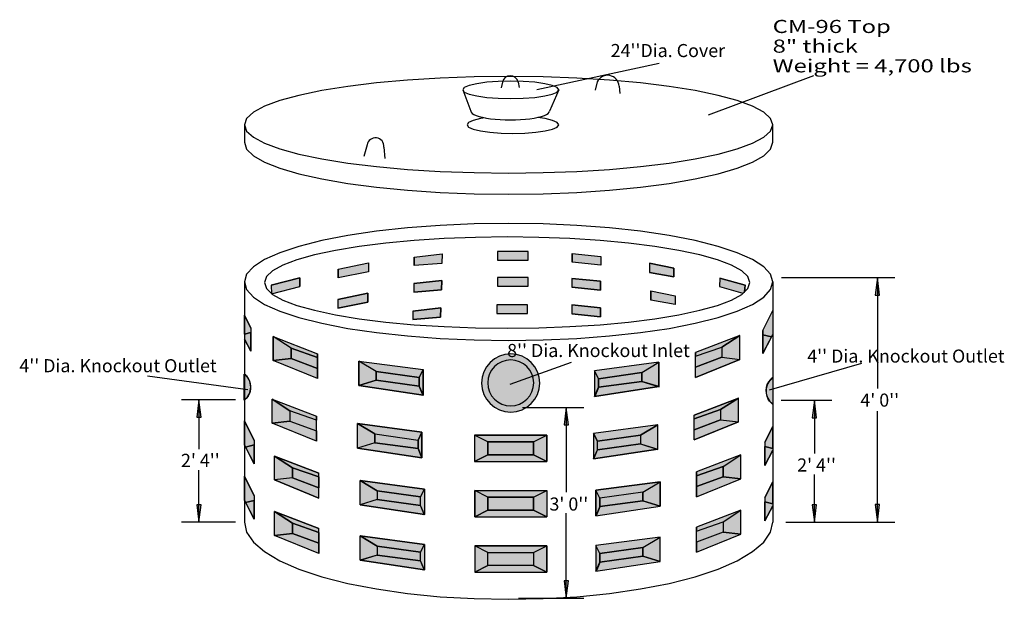
# Model space of a CAD drawing. Extents: x 16 to 252, y 17 to 324.
# Drawn here: x 23 to 248, y 192 to 324 of the extents above; entities that cross this region are included whole.
import ezdxf
from ezdxf.enums import TextEntityAlignment as Align

# ---------------------------------------------------------------- set-up
doc = ezdxf.new("R2010")
doc.units = 0
doc.header["$MEASUREMENT"] = 0
doc.layers.add('BORDER', color=7, linetype='Continuous')
doc.layers.add('DWELL4X8', color=7, linetype='Continuous')
doc.styles.add('ARIAL', font='ARIAL.TTF')

# ---------------------------------------------------------------- blocks, each defined once
blk = doc.blocks.new('LONGARROW')
at = {"layer": 'BORDER', "linetype": 'Continuous'}
blk.add_hatch(color=0, dxfattribs=at).paths.add_polyline_path([(0, 0), (2, -0.25), (2, 0.25)])
at = {"layer": 'BORDER', "color": 0, "linetype": 'Continuous'}
blk.add_lwpolyline([(0, 0), (2, -0.25), (2, 0.25)], close=True, dxfattribs=at)

msp = doc.modelspace()

# ---------------------------------------------------------------- hatches: boundary and pattern name
at = {"layer": 'DWELL4X8', "linetype": 'Continuous'}
for color, points in [(7, [(113.11, 268.19), (113.11, 270.13), (119.54, 270.85), (119.44, 268.7)]), (7, [(132.19, 271.45), (132.19, 269.45), (139.18, 269.45), (139.18, 271.45)]), (7, [(149.26, 268.95), (149.26, 270.97), (155.78, 270.3), (155.78, 268.28)]), (7, [(95.75, 265.4), (95.75, 267.37), (102.64, 268.85), (102.64, 266.77)]), (7, [(166.97, 268.76), (166.97, 266.65), (172.53, 265.61), (172.53, 267.61)]), (7, [(86.97, 265.4), (80.37, 263.73), (80.47, 261.76), (86.97, 263.43)]), (7, [(119.32, 262.66), (119.42, 264.81), (112.99, 264.09), (112.99, 262.15)]), (7, [(139.18, 265.46), (132.19, 265.46), (132.19, 263.46), (139.18, 263.46)]), (7, [(155.73, 262.58), (155.73, 264.6), (149.21, 265.27), (149.21, 263.25)]), (7, [(183.07, 265.32), (182.97, 263.4), (188.3, 261.89), (188.69, 262.23), (188.81, 263.69)]), (7, [(102.52, 261.91), (95.63, 260.43), (95.63, 258.46), (102.52, 259.84)]), (7, [(172.82, 261.28), (172.82, 259.26), (167.26, 260.32), (167.26, 262.43)]), (7, [(139.04, 259.2), (132.05, 259.2), (132.05, 257.2), (139.04, 257.2)]), (7, [(149.21, 259.19), (149.21, 257.17), (155.73, 256.5), (155.73, 258.52)]), (8, [(74.25, 256.83), (75.7, 253.91), (75.7, 252.91), (74.25, 252.54)]), (7, [(119.2, 258.51), (112.77, 257.79), (112.77, 255.85), (119.1, 256.36)]), (8, [(192.88, 253.38), (195.13, 257.9), (195.13, 252.42), (194.85, 251.88), (192.88, 252.38)]), (9, [(75.7, 252.91), (74.25, 252.54), (74.25, 251.39), (75.7, 248.58)]), (9, [(192.88, 252.38), (194.85, 251.88), (192.88, 248.05)]), (8, [(80.86, 251.94), (80.86, 246.46), (84.96, 246.93), (84.96, 249.28)]), (8, [(84.96, 249.28), (80.86, 251.94), (90.99, 248.04), (90.99, 247.17)]), (8, [(177.45, 247.44), (183.48, 249.55), (187.58, 252.21), (177.45, 248.32)]), (8, [(183.48, 249.55), (183.48, 247.21), (187.58, 246.74), (187.58, 252.21)]), (7, [(84.96, 246.93), (84.96, 249.28), (90.99, 247.17), (90.99, 244.68)]), (7, [(177.45, 247.44), (183.48, 249.55), (183.48, 247.21), (177.45, 244.96)]), (9, [(80.86, 246.46), (84.96, 246.93), (90.99, 244.68), (90.99, 242.34)]), (8, [(100.44, 240.78), (104.39, 241.98), (104.39, 243.99), (100.44, 246.34)]), (8, [(100.44, 246.34), (115.15, 244.4), (114.26, 242.59), (104.39, 243.99)]), (8, [(154.4, 244.13), (155.29, 242.31), (165.16, 243.72), (169.11, 246.07)]), (8, [(169.11, 246.07), (169.11, 240.5), (165.16, 241.7), (165.16, 243.72)]), (9, [(177.45, 242.62), (177.45, 244.96), (183.48, 247.21), (187.58, 246.74)]), (8, [(74.24, 237.44), (74.24, 243.38), (74.74, 242.95), (75.15, 242.37), (75.52, 241.61), (75.69, 240.71), (75.63, 239.89), (75.47, 239.09), (75.11, 238.35), (74.65, 237.78)]), (7, [(104.39, 243.99), (104.39, 241.98), (114.26, 240.64), (114.26, 242.59)]), (8, [(114.26, 242.59), (114.26, 240.64), (115.15, 238.55), (115.15, 244.4)]), (8, [(154.4, 238.27), (155.29, 240.36), (155.29, 242.31), (154.4, 244.13)]), (7, [(165.16, 241.7), (165.16, 243.72), (155.29, 242.31), (155.29, 240.36)]), (9, [(104.39, 241.98), (100.44, 240.78), (115.15, 238.55), (114.26, 240.64)]), (9, [(154.4, 238.27), (155.29, 240.36), (165.16, 241.7), (169.11, 240.5)]), (8, [(195.13, 242.55), (195.13, 236.49), (194.78, 236.77), (194.44, 237.17), (194.12, 237.67), (193.84, 238.23), (193.68, 238.99), (193.62, 239.65), (193.74, 240.29), (193.9, 240.99), (194.24, 241.57), (194.64, 242.07)]), (8, [(90.72, 233.73), (90.72, 232.85), (84.69, 234.96), (80.59, 237.61)]), (8, [(80.59, 237.61), (84.69, 234.96), (84.69, 232.62), (80.59, 232.15)]), (8, [(187.31, 237.89), (183.21, 235.24), (177.18, 233.13), (177.18, 234)]), (8, [(183.21, 235.24), (183.21, 232.9), (187.31, 232.43), (187.31, 237.89)]), (7, [(90.72, 230.36), (90.72, 232.85), (84.69, 234.96), (84.69, 232.62)]), (7, [(177.18, 233.13), (183.21, 235.24), (183.21, 232.9), (177.18, 230.63)]), (8, [(76.49, 227.15), (74.52, 226.65), (74.25, 227.18), (74.25, 232.68), (76.49, 228.15)]), (9, [(90.72, 230.36), (90.72, 228.02), (80.59, 232.15), (84.69, 232.62)]), (9, [(183.21, 232.9), (187.31, 232.43), (177.18, 228.3), (177.18, 230.63)]), (8, [(113.99, 228.27), (114.88, 230.08), (100.17, 232.03), (104.12, 229.67)]), (8, [(104.12, 229.67), (104.12, 227.65), (100.17, 226.46), (100.17, 232.03)]), (8, [(113.99, 228.27), (113.99, 226.32), (114.88, 224.23), (114.88, 230.08)]), (8, [(164.89, 229.39), (168.84, 231.76), (154.13, 229.8), (155.02, 227.99)]), (8, [(154.13, 223.96), (155.02, 226.04), (155.02, 227.99), (154.13, 229.8)]), (8, [(168.84, 231.76), (164.89, 229.39), (164.89, 227.38), (168.84, 226.18)]), (8, [(195.13, 231.39), (193.34, 227.77), (193.34, 226.78), (195.13, 226.32)]), (9, [(104.12, 227.65), (100.17, 226.46), (114.88, 224.23), (113.99, 226.32)]), (7, [(113.99, 228.27), (113.99, 226.32), (104.12, 227.65), (104.12, 229.67)]), (8, [(140.43, 224.89), (143.43, 223.39), (143.43, 229.38), (126.94, 229.38), (126.94, 223.39), (129.94, 224.89), (129.94, 227.88), (140.43, 227.88)]), (7, [(129.94, 227.88), (129.94, 224.89), (140.43, 224.89), (140.43, 227.88)]), (7, [(164.89, 229.39), (164.89, 227.38), (155.02, 226.04), (155.02, 227.99)]), (9, [(76.49, 222.83), (76.49, 227.15), (74.52, 226.65)]), (9, [(164.89, 227.38), (168.84, 226.18), (154.13, 223.96), (155.02, 226.04)]), (9, [(193.34, 226.78), (195.13, 226.32), (195.13, 225.93), (193.34, 222.46)]), (8, [(91.27, 219.84), (91.27, 220.72), (81.14, 224.61), (85.25, 221.95)]), (8, [(85.25, 221.95), (85.25, 219.61), (81.14, 219.14), (81.14, 224.61)]), (9, [(129.94, 224.89), (126.94, 223.39), (143.43, 223.39), (140.43, 224.89)]), (8, [(177.73, 220.99), (177.73, 220.12), (183.77, 222.23), (183.77, 219.88), (187.86, 219.41), (187.86, 224.89)]), (7, [(85.25, 219.61), (85.25, 221.95), (91.27, 219.84), (91.27, 217.35)]), (7, [(177.73, 217.62), (183.77, 219.88), (183.77, 222.23), (177.73, 220.12)]), (8, [(74.52, 213.98), (74.25, 214.5), (74.25, 219.99), (76.49, 215.48), (76.49, 214.48)]), (9, [(91.27, 215.02), (91.27, 217.35), (85.25, 219.61), (81.14, 219.14)]), (8, [(114.54, 215.27), (115.44, 217.07), (100.72, 219.02), (104.67, 216.66)]), (8, [(104.67, 216.66), (104.67, 214.65), (100.72, 213.45), (100.72, 219.02)]), (8, [(155.57, 214.99), (155.57, 213.04), (154.68, 210.95), (154.68, 216.79), (169.39, 218.74), (169.39, 213.18), (165.45, 214.37), (165.45, 216.38)]), (9, [(183.77, 219.88), (177.73, 217.62), (177.73, 215.29), (187.86, 219.41)]), (8, [(195.13, 218.71), (193.34, 215.11), (193.34, 214.11), (195.13, 213.65)]), (7, [(104.67, 216.66), (104.67, 214.65), (114.54, 213.32), (114.54, 215.27)]), (8, [(115.44, 217.07), (115.44, 211.22), (114.54, 213.32), (114.54, 215.27)]), (8, [(129.95, 212.22), (126.95, 210.72), (126.95, 216.71), (143.44, 216.71), (143.44, 210.72), (140.44, 212.22), (140.44, 215.22), (129.95, 215.22)]), (7, [(165.45, 214.37), (165.45, 216.38), (155.57, 214.99), (155.57, 213.04)]), (9, [(76.49, 214.48), (74.52, 213.98), (76.49, 210.15)]), (9, [(104.67, 214.65), (100.72, 213.45), (115.44, 211.22), (114.54, 213.32)]), (7, [(140.44, 212.22), (140.44, 215.22), (129.95, 215.22), (129.95, 212.22)]), (9, [(165.45, 214.37), (155.57, 213.04), (154.68, 210.95), (169.39, 213.18)]), (9, [(193.34, 214.11), (195.13, 213.65), (195.13, 213.26), (193.34, 209.78)]), (8, [(91.27, 207.16), (91.27, 208.04), (81.14, 211.93), (85.25, 209.27)]), (8, [(85.25, 209.27), (85.25, 206.93), (81.14, 206.46), (81.14, 211.93)]), (9, [(129.95, 212.22), (126.95, 210.72), (143.44, 210.72), (140.44, 212.22)]), (8, [(177.73, 207.44), (183.77, 209.55), (183.77, 207.21), (187.86, 206.74), (187.86, 212.21), (177.73, 208.31)]), (7, [(177.73, 207.44), (183.77, 209.55), (183.77, 207.21), (177.73, 204.95)]), (7, [(91.27, 207.16), (91.27, 204.68), (85.25, 206.93), (85.25, 209.27)]), (9, [(81.14, 206.46), (85.25, 206.93), (91.27, 204.68), (91.27, 202.34)]), (8, [(114.54, 202.59), (115.44, 204.4), (100.72, 206.34), (104.67, 203.99)]), (8, [(104.67, 203.99), (104.67, 201.97), (100.72, 200.78), (100.72, 206.34)]), (8, [(154.68, 198.27), (155.57, 200.36), (155.57, 202.31), (165.45, 203.71), (165.45, 201.7), (169.39, 200.5), (169.39, 206.07), (154.68, 204.12)]), (9, [(177.73, 204.95), (177.73, 202.62), (187.86, 206.74), (183.77, 207.21)]), (7, [(104.67, 203.99), (104.67, 201.97), (114.54, 200.64), (114.54, 202.59)]), (8, [(114.54, 200.64), (114.54, 202.59), (115.44, 204.4), (115.44, 198.55)]), (8, [(126.95, 198.05), (129.95, 199.55), (129.95, 202.55), (140.44, 202.55), (140.44, 199.55), (143.44, 198.05), (143.44, 204.05), (126.95, 204.05)]), (7, [(165.45, 203.71), (155.57, 202.31), (155.57, 200.36), (165.45, 201.7)]), (9, [(104.67, 201.97), (100.72, 200.78), (115.44, 198.55), (114.54, 200.64)]), (7, [(140.44, 199.55), (129.95, 199.55), (129.95, 202.55), (140.44, 202.55)]), (9, [(155.57, 200.36), (154.68, 198.27), (169.39, 200.5), (165.45, 201.7)]), (9, [(140.44, 199.55), (129.95, 199.55), (126.95, 198.05), (143.44, 198.05)])]:
    msp.add_hatch(color=color, dxfattribs=at).paths.add_polyline_path(points)
h = msp.add_hatch(color=8, dxfattribs=at)
edge = h.paths.add_edge_path()
edge.add_arc((135.19, 241.33), 6.66, 0, 180)
edge.add_arc((135.19, 241.33), 6.66, 180, 360)
h = msp.add_hatch(color=9, dxfattribs=at)
edge = h.paths.add_edge_path()
edge.add_arc((135.19, 241.36), 5.26, 0, 180)
edge.add_arc((135.19, 241.36), 5.26, 180, 360)

# ---------------------------------------------------------------- linework, layer by layer
at = {"layer": 'DWELL4X8', "color": 7, "linetype": 'Continuous'}
for p, q in [((169.15, 314.41), (141.18, 308.41)), ((119.04, 311.09), (111.56, 310.63)), ((126.8, 311.37), (119.04, 311.09)), ((134.69, 311.47), (126.8, 311.37)), ((142.58, 311.37), (134.69, 311.47)), ((150.33, 311.09), (142.58, 311.37)), ((157.82, 310.63), (150.33, 311.09)), ((204.46, 311.58), (180.37, 302.62)), ((97.89, 309.19), (91.95, 308.23)), ((104.47, 309.99), (97.89, 309.19)), ((111.56, 310.63), (104.47, 309.99)), ((133.29, 310.16), (133, 308.87)), ((136.88, 310.16), (137.16, 308.94)), ((154.96, 310.23), (154.48, 308.31)), ((164.91, 309.99), (157.82, 310.63)), ((160.01, 309.27), (160.18, 307.56)), ((171.48, 309.19), (164.91, 309.99)), ((177.42, 308.23), (171.48, 309.19)), ((86.74, 307.15), (82.34, 305.94)), ((91.95, 308.23), (86.74, 307.15)), ((124.2, 308.41), (126.1, 303.53)), ((146.17, 308.41), (144.1, 303.53)), ((182.64, 307.15), (177.42, 308.23)), ((187.03, 305.94), (182.64, 307.15)), ((78.85, 304.65), (76.31, 303.28)), ((82.34, 305.94), (78.85, 304.65)), ((190.52, 304.65), (187.03, 305.94)), ((193.07, 303.28), (190.52, 304.65)), ((76.31, 303.28), (74.76, 301.86)), ((126.1, 303.53), (126.17, 303.27)), ((126.17, 303.27), (126.4, 303.01)), ((126.4, 303.01), (126.78, 302.77)), ((126.78, 302.77), (127.3, 302.53)), ((127.3, 302.53), (127.96, 302.31)), ((127.96, 302.31), (128.73, 302.12)), ((129.38, 301.99), (128.27, 301.83)), ((128.73, 302.12), (129.62, 301.94)), ((129.62, 301.94), (130.6, 301.8)), ((139.6, 301.8), (140.57, 301.94)), ((140.57, 301.94), (141.46, 302.12)), ((143.1, 301.83), (141.32, 302.09)), ((141.46, 302.12), (142.24, 302.31)), ((142.24, 302.31), (142.89, 302.53)), ((142.89, 302.53), (143.41, 302.77)), ((143.41, 302.77), (143.79, 303.01)), ((143.79, 303.01), (144.02, 303.27)), ((144.02, 303.27), (144.1, 303.53)), ((194.61, 301.86), (193.07, 303.28)), ((74.76, 301.86), (74.25, 300.42)), ((74.25, 300.42), (74.76, 298.98)), ((74.25, 300.42), (74.25, 296.42)), ((125.56, 300.94), (125.2, 300.42)), ((125.2, 300.42), (125.56, 299.9)), ((126.6, 301.42), (125.56, 300.94)), ((125.56, 299.9), (126.6, 299.42)), ((128.27, 301.83), (126.6, 301.42)), ((130.6, 301.8), (131.65, 301.68)), ((131.65, 301.68), (132.77, 301.6)), ((132.77, 301.6), (133.92, 301.55)), ((133.92, 301.55), (135.1, 301.53)), ((135.1, 301.53), (136.27, 301.55)), ((136.27, 301.55), (137.43, 301.6)), ((137.43, 301.6), (138.54, 301.68)), ((138.54, 301.68), (139.6, 301.8)), ((144.77, 301.42), (143.1, 301.83)), ((145.81, 300.94), (144.77, 301.42)), ((144.77, 299.42), (145.81, 299.9)), ((146.17, 300.42), (145.81, 300.94)), ((145.81, 299.9), (146.17, 300.42)), ((195.13, 300.42), (194.61, 301.86)), ((194.61, 298.98), (195.13, 300.42)), ((195.13, 296.42), (195.13, 300.42)), ((74.76, 298.98), (76.31, 297.56)), ((76.31, 297.56), (78.85, 296.19)), ((126.6, 299.42), (128.27, 299.01)), ((128.27, 299.01), (130.44, 298.69)), ((130.44, 298.69), (132.97, 298.49)), ((132.97, 298.49), (135.69, 298.42)), ((135.69, 298.42), (138.4, 298.49)), ((138.4, 298.49), (140.93, 298.69)), ((140.93, 298.69), (143.1, 299.01)), ((143.1, 299.01), (144.77, 299.42)), ((190.52, 296.19), (193.07, 297.56)), ((193.07, 297.56), (194.61, 298.98)), ((74.25, 296.42), (74.76, 294.87)), ((78.85, 296.19), (82.34, 294.9)), ((102.34, 295.81), (101.62, 293.17)), ((106.18, 295.33), (106.42, 292.69)), ((187.03, 294.9), (190.52, 296.19)), ((194.61, 294.87), (195.13, 296.42)), ((74.76, 294.87), (76.31, 293.34)), ((76.31, 293.34), (78.85, 291.87)), ((82.34, 294.9), (86.74, 293.69)), ((86.74, 293.69), (91.95, 292.61)), ((177.42, 292.61), (182.64, 293.69)), ((182.64, 293.69), (187.03, 294.9)), ((190.52, 291.87), (193.07, 293.34)), ((193.07, 293.34), (194.61, 294.87)), ((78.85, 291.87), (82.34, 290.47)), ((91.95, 292.61), (97.89, 291.66)), ((97.89, 291.66), (104.47, 290.85)), ((104.47, 290.85), (111.56, 290.21)), ((157.82, 290.21), (164.91, 290.85)), ((164.91, 290.85), (171.48, 291.66)), ((171.48, 291.66), (177.42, 292.61)), ((187.03, 290.47), (190.52, 291.87)), ((82.34, 290.47), (86.74, 289.18)), ((86.74, 289.18), (91.95, 288.01)), ((111.56, 290.21), (119.04, 289.75)), ((119.04, 289.75), (126.8, 289.47)), ((126.8, 289.47), (134.69, 289.37)), ((134.69, 289.37), (142.58, 289.47)), ((142.58, 289.47), (150.33, 289.75)), ((150.33, 289.75), (157.82, 290.21)), ((177.42, 288.01), (182.64, 289.18)), ((182.64, 289.18), (187.03, 290.47)), ((91.95, 288.01), (97.89, 286.98)), ((97.89, 286.98), (104.47, 286.11)), ((104.47, 286.11), (111.56, 285.43)), ((157.82, 285.43), (164.91, 286.11)), ((164.91, 286.11), (171.48, 286.98)), ((171.48, 286.98), (177.42, 288.01)), ((111.56, 285.43), (119.04, 284.92)), ((119.04, 284.92), (126.8, 284.62)), ((126.8, 284.62), (134.69, 284.52)), ((134.69, 284.52), (142.58, 284.62)), ((142.58, 284.62), (150.33, 284.92)), ((150.33, 284.92), (157.82, 285.43)), ((119.04, 277.39), (111.56, 276.82)), ((126.8, 277.73), (119.04, 277.39)), ((134.69, 277.84), (126.8, 277.73)), ((142.58, 277.73), (134.69, 277.84)), ((150.33, 277.39), (142.58, 277.73)), ((157.82, 276.82), (150.33, 277.39)), ((97.89, 275.08), (91.95, 273.92)), ((104.47, 276.05), (97.89, 275.08)), ((111.56, 276.82), (104.47, 276.05)), ((164.91, 276.05), (157.82, 276.82)), ((171.48, 275.08), (164.91, 276.05)), ((177.42, 273.92), (171.48, 275.08)), ((86.74, 272.6), (82.34, 271.15)), ((91.95, 273.92), (86.74, 272.6)), ((182.64, 272.6), (177.42, 273.92)), ((187.03, 271.15), (182.64, 272.6)), ((82.34, 271.15), (78.85, 269.58)), ((113.11, 270.13), (119.54, 270.85)), ((119.54, 270.85), (119.44, 268.7)), ((149.26, 270.97), (155.78, 270.3)), ((149.26, 270.97), (149.26, 268.95)), ((190.52, 269.58), (187.03, 271.15)), ((78.85, 269.58), (76.31, 267.92)), ((95.75, 267.37), (102.64, 268.85)), ((102.64, 268.85), (102.64, 266.77)), ((113.11, 270.13), (113.11, 268.19)), ((119.44, 268.7), (113.11, 268.19)), ((155.78, 268.28), (149.26, 268.95)), ((155.78, 270.3), (155.78, 268.28)), ((166.97, 268.76), (172.53, 267.61)), ((166.97, 268.76), (166.97, 266.65)), ((193.07, 267.92), (190.52, 269.58)), ((74.76, 266.2), (74.25, 264.46)), ((76.31, 267.92), (74.76, 266.2)), ((95.75, 267.37), (95.75, 265.4)), ((102.64, 266.77), (95.75, 265.4)), ((172.53, 265.61), (166.97, 266.65)), ((172.53, 267.61), (172.53, 265.61)), ((194.61, 266.2), (193.07, 267.92)), ((195.13, 264.46), (194.61, 266.2)), ((74.25, 264.46), (74.76, 262.71)), ((74.25, 264.46), (74.25, 209.51)), ((80.37, 263.73), (86.97, 265.4)), ((80.37, 263.73), (80.47, 261.76)), ((86.97, 265.4), (86.97, 263.43)), ((112.99, 264.09), (119.42, 264.81)), ((112.99, 264.09), (112.99, 262.15)), ((119.42, 264.81), (119.32, 262.66)), ((149.21, 265.27), (155.73, 264.6)), ((149.21, 265.27), (149.21, 263.25)), ((155.73, 264.6), (155.73, 262.58)), ((183.07, 265.32), (182.97, 263.4)), ((183.07, 265.32), (188.81, 263.69)), ((188.81, 263.69), (188.69, 262.23)), ((194.61, 262.71), (195.13, 264.46)), ((195.13, 264.46), (195.13, 209.51)), ((197.12, 265.46), (223.1, 265.46)), ((219.1, 265.46), (219.1, 240.1)), ((74.76, 262.71), (76.31, 260.99)), ((80.47, 261.76), (86.97, 263.43)), ((95.63, 260.43), (102.52, 261.91)), ((102.52, 261.91), (102.52, 259.84)), ((119.32, 262.66), (112.99, 262.15)), ((155.73, 262.58), (149.21, 263.25)), ((167.26, 262.43), (172.82, 261.28)), ((167.26, 262.43), (167.26, 260.32)), ((182.97, 263.4), (188.3, 261.89)), ((193.07, 260.99), (194.61, 262.71)), ((76.31, 260.99), (78.85, 259.33)), ((78.85, 259.33), (82.34, 257.76)), ((95.63, 260.43), (95.63, 258.46)), ((102.52, 259.84), (95.63, 258.46)), ((149.21, 259.19), (155.73, 258.52)), ((149.21, 259.19), (149.21, 257.17)), ((172.82, 259.26), (167.26, 260.32)), ((172.82, 261.28), (172.82, 259.26)), ((187.03, 257.76), (190.52, 259.33)), ((190.52, 259.33), (193.07, 260.99)), ((75.7, 253.91), (74.25, 256.83)), ((82.34, 257.76), (86.74, 256.31)), ((112.77, 257.79), (119.2, 258.51)), ((112.77, 257.79), (112.77, 255.85)), ((119.2, 258.51), (119.1, 256.36)), ((155.73, 256.5), (149.21, 257.17)), ((155.73, 258.52), (155.73, 256.5)), ((182.64, 256.31), (187.03, 257.76)), ((192.88, 253.38), (195.13, 257.9)), ((86.74, 256.31), (91.95, 254.99)), ((91.95, 254.99), (97.89, 253.84)), ((119.1, 256.36), (112.77, 255.85)), ((171.48, 253.84), (177.42, 254.99)), ((177.42, 254.99), (182.64, 256.31)), ((74.25, 252.54), (75.7, 252.91)), ((75.7, 253.91), (75.7, 248.58)), ((97.89, 253.84), (104.47, 252.86)), ((104.47, 252.86), (111.56, 252.09)), ((157.82, 252.09), (164.91, 252.86)), ((164.91, 252.86), (171.48, 253.84)), ((192.88, 253.38), (192.88, 248.05)), ((192.88, 248.05), (195.13, 252.42)), ((194.85, 251.88), (192.88, 252.38)), ((75.7, 248.58), (74.25, 251.39)), ((84.96, 249.28), (80.86, 251.94)), ((80.86, 246.46), (80.86, 251.94)), ((80.86, 251.94), (90.99, 248.04)), ((111.56, 252.09), (119.04, 251.53)), ((119.04, 251.53), (126.8, 251.19)), ((126.8, 251.19), (134.69, 251.07)), ((134.69, 251.07), (142.58, 251.19)), ((142.58, 251.19), (150.33, 251.53)), ((150.33, 251.53), (157.82, 252.09)), ((187.58, 252.21), (177.45, 248.32)), ((183.48, 249.55), (187.58, 252.21)), ((187.58, 246.74), (187.58, 252.21)), ((90.99, 247.17), (84.96, 249.28)), ((84.96, 249.28), (84.96, 246.93)), ((90.99, 242.34), (90.99, 248.04)), ((177.45, 247.44), (183.48, 249.55)), ((177.45, 242.62), (177.45, 248.32)), ((183.48, 249.55), (183.48, 247.21)), ((84.96, 246.93), (80.86, 246.46)), ((90.99, 242.34), (80.86, 246.46)), ((84.96, 246.93), (90.99, 244.68)), ((104.39, 243.99), (100.44, 246.34)), ((100.44, 240.78), (100.44, 246.34)), ((100.44, 246.34), (115.15, 244.4)), ((149, 246), (135, 241)), ((169.11, 246.07), (154.4, 244.13)), ((165.16, 243.72), (169.11, 246.07)), ((169.11, 240.5), (169.11, 246.07)), ((183.48, 247.21), (177.45, 244.96)), ((177.45, 242.62), (187.58, 246.74)), ((183.48, 247.21), (187.58, 246.74)), ((215.48, 245.83), (194.36, 239.73)), ((104.39, 243.99), (104.39, 241.98)), ((104.39, 243.99), (114.26, 242.59)), ((114.26, 242.59), (115.15, 244.4)), ((115.15, 244.4), (115.15, 238.55)), ((155.29, 242.31), (154.4, 244.13)), ((154.4, 244.13), (154.4, 238.27)), ((165.16, 243.72), (155.29, 242.31)), ((165.16, 243.72), (165.16, 241.7)), ((52.08, 242.98), (75.03, 239.81)), ((104.39, 241.98), (100.43, 240.75)), ((104.39, 241.98), (114.26, 240.64)), ((114.26, 240.64), (114.26, 242.59)), ((155.29, 240.36), (155.29, 242.31)), ((165.16, 241.7), (155.29, 240.36)), ((165.16, 241.7), (169.12, 240.47)), ((115.15, 238.55), (100.44, 240.78)), ((114.27, 240.57), (115.12, 238.51)), ((154.4, 238.27), (169.11, 240.5)), ((155.28, 240.29), (154.44, 238.24)), ((72.19, 237.5), (59.87, 237.5)), ((63.87, 237.5), (63.87, 226.21)), ((84.69, 234.96), (80.59, 237.61)), ((80.59, 232.15), (80.59, 237.61)), ((80.59, 237.61), (90.72, 233.73)), ((187.31, 237.89), (177.18, 234)), ((183.21, 235.24), (187.31, 237.89)), ((187.31, 232.43), (187.31, 237.89)), ((197.05, 237.38), (208.67, 237.38)), ((204.68, 237.38), (204.68, 225.24)), ((90.72, 232.85), (84.69, 234.96)), ((84.69, 234.96), (84.69, 232.62)), ((137.92, 235.74), (151.89, 235.74)), ((147.89, 235.74), (147.89, 216.32)), ((177.18, 233.13), (183.21, 235.24)), ((183.21, 235.24), (183.21, 232.9)), ((219.1, 209.51), (219.1, 234.87)), ((76.49, 228.15), (74.25, 232.68)), ((84.69, 232.62), (80.59, 232.15)), ((90.72, 228.02), (80.59, 232.15)), ((84.69, 232.62), (90.72, 230.36)), ((90.72, 228.02), (90.72, 233.73)), ((177.18, 228.3), (177.18, 234)), ((183.21, 232.9), (177.18, 230.63)), ((177.18, 228.3), (187.31, 232.43)), ((183.21, 232.9), (187.31, 232.43)), ((104.12, 229.67), (100.17, 232.03)), ((100.17, 226.46), (100.17, 232.03)), ((100.17, 232.03), (114.88, 230.08)), ((113.99, 228.27), (114.88, 230.08)), ((114.88, 230.08), (114.88, 224.23)), ((168.84, 231.76), (154.13, 229.8)), ((155.02, 227.99), (154.13, 229.8)), ((154.13, 229.8), (154.13, 223.96)), ((164.89, 229.39), (168.84, 231.76)), ((168.84, 226.18), (168.84, 231.76)), ((193.34, 227.77), (195.13, 231.39)), ((76.49, 228.15), (76.49, 222.83)), ((104.12, 227.65), (100.15, 226.43)), ((104.12, 229.67), (104.12, 227.65)), ((104.12, 229.67), (113.99, 228.27)), ((104.12, 227.65), (113.99, 226.32)), ((113.99, 226.32), (113.99, 228.27)), ((126.94, 229.38), (126.94, 223.39)), ((129.94, 227.88), (126.94, 229.38)), ((126.94, 229.38), (143.43, 229.38)), ((129.94, 227.88), (140.43, 227.88)), ((129.94, 224.89), (129.94, 227.88)), ((129.94, 227.88), (129.94, 224.89)), ((140.43, 227.88), (143.43, 229.38)), ((140.43, 227.88), (140.43, 224.89)), ((140.43, 224.89), (140.43, 227.88)), ((143.43, 229.38), (143.43, 223.39)), ((164.89, 229.39), (155.02, 227.99)), ((155.02, 226.04), (155.02, 227.99)), ((164.89, 229.39), (164.89, 227.38)), ((193.34, 227.77), (193.34, 222.46)), ((76.49, 222.83), (74.25, 227.18)), ((74.52, 226.65), (76.49, 227.15)), ((114.88, 224.23), (100.17, 226.46)), ((114, 226.25), (114.85, 224.2)), ((154.13, 223.96), (168.84, 226.18)), ((155.01, 225.97), (154.16, 223.92)), ((164.89, 227.38), (155.02, 226.04)), ((164.89, 227.38), (168.85, 226.15)), ((195.13, 226.32), (193.34, 226.78)), ((193.34, 222.46), (195.13, 225.93)), ((85.25, 221.95), (81.14, 224.61)), ((81.14, 219.14), (81.14, 224.61)), ((81.14, 224.61), (91.27, 220.72)), ((126.94, 223.39), (129.94, 224.89)), ((126.94, 223.39), (143.43, 223.39)), ((140.43, 224.89), (129.94, 224.89)), ((129.94, 224.89), (140.43, 224.89)), ((140.43, 224.89), (143.43, 223.39)), ((187.86, 224.89), (177.73, 220.99)), ((183.77, 222.23), (187.86, 224.89)), ((187.86, 219.41), (187.86, 224.89)), ((63.87, 209.49), (63.87, 221.41)), ((91.27, 219.84), (85.25, 221.95)), ((85.25, 221.95), (85.25, 219.61)), ((177.73, 220.12), (183.77, 222.23)), ((177.73, 215.29), (177.73, 220.99)), ((183.77, 222.23), (183.77, 219.88)), ((76.49, 215.48), (74.25, 219.99)), ((85.25, 219.61), (81.14, 219.14)), ((91.27, 215.02), (81.14, 219.14)), ((85.25, 219.61), (91.27, 217.35)), ((91.27, 215.02), (91.27, 220.72)), ((104.67, 216.66), (100.72, 219.02)), ((100.72, 213.45), (100.72, 219.02)), ((100.72, 219.02), (115.44, 217.07)), ((169.39, 218.74), (154.68, 216.79)), ((165.45, 216.38), (169.39, 218.74)), ((169.39, 213.18), (169.39, 218.74)), ((183.77, 219.88), (177.73, 217.62)), ((177.73, 215.29), (187.86, 219.41)), ((183.77, 219.88), (187.86, 219.41)), ((193.34, 215.11), (195.13, 218.71)), ((204.68, 209.46), (204.68, 220.43)), ((104.67, 216.66), (104.67, 214.65)), ((104.67, 216.66), (114.54, 215.27)), ((114.54, 215.27), (115.44, 217.07)), ((115.44, 217.07), (115.44, 211.22)), ((126.95, 216.71), (126.95, 210.72)), ((129.95, 215.22), (126.95, 216.71)), ((126.95, 216.71), (143.44, 216.71)), ((140.44, 215.22), (143.44, 216.71)), ((143.44, 216.71), (143.44, 210.72)), ((155.57, 214.99), (154.68, 216.79)), ((154.68, 216.79), (154.68, 210.95)), ((165.45, 216.38), (155.57, 214.99)), ((165.45, 216.38), (165.45, 214.37)), ((76.49, 210.15), (74.25, 214.5)), ((74.52, 213.98), (76.49, 214.48)), ((76.49, 215.48), (76.49, 210.15)), ((104.67, 214.65), (100.71, 213.43)), ((104.67, 214.65), (114.54, 213.32)), ((114.54, 213.32), (114.54, 215.27)), ((129.95, 215.22), (140.44, 215.22)), ((129.95, 212.22), (129.95, 215.22)), ((140.44, 215.22), (140.44, 212.22)), ((155.57, 213.04), (155.57, 214.99)), ((165.45, 214.37), (155.57, 213.04)), ((165.45, 214.37), (169.4, 213.15)), ((193.34, 215.11), (193.34, 209.78)), ((195.13, 213.65), (193.34, 214.11)), ((85.25, 209.27), (81.14, 211.93)), ((81.14, 206.46), (81.14, 211.93)), ((81.14, 211.93), (91.27, 208.04)), ((115.44, 211.22), (100.72, 213.45)), ((114.55, 213.24), (115.4, 211.19)), ((126.95, 210.72), (129.95, 212.22)), ((140.44, 212.22), (129.95, 212.22)), ((140.44, 212.22), (143.44, 210.72)), ((154.68, 210.95), (169.39, 213.18)), ((155.57, 212.97), (154.72, 210.91)), ((187.86, 212.21), (177.73, 208.31)), ((183.77, 209.55), (187.86, 212.21)), ((187.86, 206.74), (187.86, 212.21)), ((193.34, 209.78), (195.13, 213.26)), ((126.95, 210.72), (143.44, 210.72)), ((147.89, 192.1), (147.89, 211.52)), ((177.73, 207.44), (183.77, 209.55)), ((183.77, 209.55), (183.77, 207.21)), ((72.19, 209.49), (59.87, 209.49)), ((74.25, 209.51), (74.76, 207.2)), ((91.27, 207.16), (85.25, 209.27)), ((85.25, 209.27), (85.25, 206.93)), ((91.27, 202.34), (91.27, 208.04)), ((177.73, 202.62), (177.73, 208.31)), ((194.61, 207.2), (195.13, 209.51)), ((198.12, 209.51), (223.1, 209.51)), ((74.76, 207.2), (76.31, 204.94)), ((85.25, 206.93), (81.14, 206.46)), ((91.27, 202.34), (81.14, 206.46)), ((85.25, 206.93), (91.27, 204.68)), ((104.67, 203.99), (100.72, 206.34)), ((100.72, 200.78), (100.72, 206.34)), ((100.72, 206.34), (115.44, 204.4)), ((169.39, 206.07), (154.68, 204.12)), ((165.45, 203.71), (169.39, 206.07)), ((169.39, 200.5), (169.39, 206.07)), ((183.77, 207.21), (177.73, 204.95)), ((177.73, 202.62), (187.86, 206.74)), ((183.77, 207.21), (187.86, 206.74)), ((193.07, 204.94), (194.61, 207.2)), ((76.31, 204.94), (78.85, 202.75)), ((104.67, 203.99), (104.67, 201.97)), ((104.67, 203.99), (114.54, 202.59)), ((114.54, 202.59), (115.44, 204.4)), ((115.44, 204.4), (115.44, 198.55)), ((126.95, 204.05), (126.95, 198.05)), ((129.95, 202.55), (126.95, 204.05)), ((126.95, 204.05), (143.44, 204.05)), ((140.44, 202.55), (143.44, 204.05)), ((143.44, 204.05), (143.44, 198.05)), ((155.57, 202.31), (154.68, 204.12)), ((154.68, 204.12), (154.68, 198.27)), ((165.45, 203.71), (155.57, 202.31)), ((165.45, 203.71), (165.45, 201.7)), ((190.52, 202.75), (193.07, 204.94)), ((78.85, 202.75), (82.34, 200.68)), ((82.34, 200.68), (86.74, 198.75)), ((104.67, 201.97), (100.71, 200.75)), ((115.44, 198.55), (100.72, 200.78)), ((104.67, 201.97), (114.54, 200.64)), ((114.54, 200.64), (114.54, 202.59)), ((114.55, 200.57), (115.4, 198.51)), ((129.95, 202.55), (140.44, 202.55)), ((129.95, 199.55), (129.95, 202.55)), ((140.44, 202.55), (140.44, 199.55)), ((155.57, 200.36), (155.57, 202.31)), ((165.45, 201.7), (155.57, 200.36)), ((165.45, 201.7), (169.4, 200.47)), ((182.64, 198.75), (187.03, 200.68)), ((187.03, 200.68), (190.52, 202.75)), ((86.74, 198.75), (91.95, 197.02)), ((126.95, 198.05), (129.95, 199.55)), ((140.44, 199.55), (129.95, 199.55)), ((140.44, 199.55), (143.44, 198.05)), ((154.68, 198.27), (169.39, 200.5)), ((155.57, 200.29), (154.72, 198.23)), ((177.42, 197.02), (182.64, 198.75)), ((91.95, 197.02), (97.89, 195.49)), ((126.95, 198.05), (143.44, 198.05)), ((171.48, 195.49), (177.42, 197.02)), ((97.89, 195.49), (104.47, 194.21)), ((104.47, 194.21), (111.56, 193.19)), ((157.82, 193.19), (164.91, 194.21)), ((164.91, 194.21), (171.48, 195.49)), ((111.56, 193.19), (119.04, 192.44)), ((119.04, 192.44), (126.8, 191.99)), ((126.8, 191.99), (134.69, 191.84)), ((134.69, 191.84), (142.58, 191.99)), ((136.98, 192.1), (151.89, 192.1)), ((142.58, 191.99), (150.33, 192.44)), ((150.33, 192.44), (157.82, 193.19))]:
    msp.add_line(p, q, dxfattribs=at)
for points in [[(146.17, 308.41), (145.8, 308.93), (144.71, 309.41), (142.96, 309.82), (140.68, 310.14), (138.03, 310.34), (135.19, 310.41), (132.34, 310.34), (129.69, 310.14), (127.41, 309.82), (125.67, 309.41), (124.57, 308.93), (124.2, 308.41), (124.57, 307.89), (125.67, 307.41), (127.41, 307), (129.69, 306.68), (132.34, 306.48), (135.19, 306.41), (138.03, 306.48), (140.68, 306.68), (142.96, 307), (144.71, 307.41), (145.8, 307.89)], [(189.93, 264.31), (189.46, 265.67), (188.04, 267.01), (185.7, 268.3), (182.49, 269.52), (178.45, 270.66), (173.66, 271.68), (168.19, 272.58), (162.15, 273.34), (155.63, 273.94), (148.75, 274.38), (141.62, 274.65), (134.37, 274.74), (127.12, 274.65), (119.99, 274.38), (113.11, 273.94), (106.59, 273.34), (100.55, 272.58), (95.09, 271.68), (90.3, 270.66), (86.26, 269.52), (83.04, 268.3), (80.71, 267.01), (79.29, 265.67), (78.82, 264.31), (79.29, 262.95), (80.71, 261.61), (83.04, 260.32), (86.26, 259.09), (90.3, 257.96), (95.09, 256.93), (100.55, 256.03), (106.59, 255.28), (113.11, 254.67), (119.99, 254.23), (127.12, 253.97), (134.37, 253.88), (141.62, 253.97), (148.75, 254.23), (155.63, 254.67), (162.15, 255.28), (168.19, 256.03), (173.66, 256.93), (178.45, 257.96), (182.49, 259.09), (185.7, 260.32), (188.04, 261.61), (189.46, 262.95)], [(113.11, 268.19), (113.11, 270.13), (119.54, 270.85), (119.44, 268.7)], [(132.19, 271.45), (132.19, 269.45), (139.18, 269.45), (139.18, 271.45)], [(132.19, 271.45), (132.19, 269.45), (139.18, 269.45), (139.18, 271.45)], [(149.26, 268.95), (149.26, 270.97), (155.78, 270.3), (155.78, 268.28)], [(95.75, 265.4), (95.75, 267.37), (102.64, 268.85), (102.64, 266.77)], [(166.97, 268.76), (166.97, 266.65), (172.53, 265.61), (172.53, 267.61)], [(86.97, 265.4), (80.37, 263.73), (80.47, 261.76), (86.97, 263.43)], [(119.32, 262.66), (119.42, 264.81), (112.99, 264.09), (112.99, 262.15)], [(132.19, 265.46), (132.19, 263.46), (139.18, 263.46), (139.18, 265.46)], [(139.18, 265.46), (132.19, 265.46), (132.19, 263.46), (139.18, 263.46)], [(155.73, 262.58), (155.73, 264.6), (149.21, 265.27), (149.21, 263.25)], [(183.07, 265.32), (182.97, 263.4), (188.3, 261.89), (188.69, 262.23), (188.81, 263.69)], [(102.52, 261.91), (95.63, 260.43), (95.63, 258.46), (102.52, 259.84)], [(172.82, 261.28), (172.82, 259.26), (167.26, 260.32), (167.26, 262.43)], [(132.05, 259.2), (132.05, 257.2), (139.04, 257.2), (139.04, 259.2)], [(139.04, 259.2), (132.05, 259.2), (132.05, 257.2), (139.04, 257.2)], [(149.21, 259.19), (149.21, 257.17), (155.73, 256.5), (155.73, 258.52)], [(74.25, 256.83), (75.7, 253.91), (75.7, 252.91), (74.25, 252.54)], [(119.2, 258.51), (112.77, 257.79), (112.77, 255.85), (119.1, 256.36)], [(192.88, 253.38), (195.13, 257.9), (195.13, 252.42), (194.85, 251.88), (192.88, 252.38)], [(75.7, 252.91), (74.25, 252.54), (74.25, 251.39), (75.7, 248.58)], [(192.88, 252.38), (194.85, 251.88), (192.88, 248.05)], [(80.86, 251.94), (80.86, 246.46), (84.96, 246.93), (84.96, 249.28)], [(84.96, 249.28), (80.86, 251.94), (90.99, 248.04), (90.99, 247.17)], [(177.45, 247.44), (183.48, 249.55), (187.58, 252.21), (177.45, 248.32)], [(183.48, 249.55), (183.48, 247.21), (187.58, 246.74), (187.58, 252.21)], [(84.96, 246.93), (84.96, 249.28), (90.99, 247.17), (90.99, 244.68)], [(177.45, 247.44), (183.48, 249.55), (183.48, 247.21), (177.45, 244.96)], [(80.86, 246.46), (84.96, 246.93), (90.99, 244.68), (90.99, 242.34)], [(100.44, 240.78), (104.39, 241.98), (104.39, 243.99), (100.44, 246.34)], [(100.44, 246.34), (115.15, 244.4), (114.26, 242.59), (104.39, 243.99)], [(154.4, 244.13), (155.29, 242.31), (165.16, 243.72), (169.11, 246.07)], [(169.11, 246.07), (169.11, 240.5), (165.16, 241.7), (165.16, 243.72)], [(177.45, 242.62), (177.45, 244.96), (183.48, 247.21), (187.58, 246.74)], [(74.24, 237.44), (74.24, 243.38), (74.74, 242.95), (75.15, 242.37), (75.52, 241.61), (75.69, 240.71), (75.63, 239.89), (75.47, 239.09), (75.11, 238.35), (74.65, 237.78)], [(104.39, 243.99), (104.39, 241.98), (114.26, 240.64), (114.26, 242.59)], [(114.26, 242.59), (114.26, 240.64), (115.15, 238.55), (115.15, 244.4)], [(154.4, 238.27), (155.29, 240.36), (155.29, 242.31), (154.4, 244.13)], [(165.16, 241.7), (165.16, 243.72), (155.29, 242.31), (155.29, 240.36)], [(104.39, 241.98), (100.44, 240.78), (115.15, 238.55), (114.26, 240.64)], [(154.4, 238.27), (155.29, 240.36), (165.16, 241.7), (169.11, 240.5)], [(195.13, 242.55), (195.13, 236.49), (194.78, 236.77), (194.44, 237.17), (194.12, 237.67), (193.84, 238.23), (193.68, 238.99), (193.62, 239.65), (193.74, 240.29), (193.9, 240.99), (194.24, 241.57), (194.64, 242.07)], [(90.72, 233.73), (90.72, 232.85), (84.69, 234.96), (80.59, 237.61)], [(80.59, 237.61), (84.69, 234.96), (84.69, 232.62), (80.59, 232.15)], [(187.31, 237.89), (183.21, 235.24), (177.18, 233.13), (177.18, 234)], [(183.21, 235.24), (183.21, 232.9), (187.31, 232.43), (187.31, 237.89)], [(90.72, 230.36), (90.72, 232.85), (84.69, 234.96), (84.69, 232.62)], [(177.18, 233.13), (183.21, 235.24), (183.21, 232.9), (177.18, 230.63)], [(76.49, 227.15), (74.52, 226.65), (74.25, 227.18), (74.25, 232.68), (76.49, 228.15)], [(90.72, 230.36), (90.72, 228.02), (80.59, 232.15), (84.69, 232.62)], [(183.21, 232.9), (187.31, 232.43), (177.18, 228.3), (177.18, 230.63)], [(113.99, 228.27), (114.88, 230.08), (100.17, 232.03), (104.12, 229.67)], [(104.12, 229.67), (104.12, 227.65), (100.17, 226.46), (100.17, 232.03)], [(113.99, 228.27), (113.99, 226.32), (114.88, 224.23), (114.88, 230.08)], [(164.89, 229.39), (168.84, 231.76), (154.13, 229.8), (155.02, 227.99)], [(154.13, 223.96), (155.02, 226.04), (155.02, 227.99), (154.13, 229.8)], [(168.84, 231.76), (164.89, 229.39), (164.89, 227.38), (168.84, 226.18)], [(195.13, 231.39), (193.34, 227.77), (193.34, 226.78), (195.13, 226.32)], [(104.12, 227.65), (100.17, 226.46), (114.88, 224.23), (113.99, 226.32)], [(113.99, 228.27), (113.99, 226.32), (104.12, 227.65), (104.12, 229.67)], [(140.43, 224.89), (143.43, 223.39), (143.43, 229.38), (126.94, 229.38), (126.94, 223.39), (129.94, 224.89), (129.94, 227.88), (140.43, 227.88)], [(129.94, 227.88), (129.94, 224.89), (140.43, 224.89), (140.43, 227.88)], [(164.89, 229.39), (164.89, 227.38), (155.02, 226.04), (155.02, 227.99)], [(76.49, 222.83), (76.49, 227.15), (74.52, 226.65)], [(164.89, 227.38), (168.84, 226.18), (154.13, 223.96), (155.02, 226.04)], [(193.34, 226.78), (195.13, 226.32), (195.13, 225.93), (193.34, 222.46)], [(91.27, 219.84), (91.27, 220.72), (81.14, 224.61), (85.25, 221.95)], [(85.25, 221.95), (85.25, 219.61), (81.14, 219.14), (81.14, 224.61)], [(129.94, 224.89), (126.94, 223.39), (143.43, 223.39), (140.43, 224.89)], [(177.73, 220.99), (177.73, 220.12), (183.77, 222.23), (183.77, 219.88), (187.86, 219.41), (187.86, 224.89)], [(85.25, 219.61), (85.25, 221.95), (91.27, 219.84), (91.27, 217.35)], [(177.73, 217.62), (183.77, 219.88), (183.77, 222.23), (177.73, 220.12)], [(74.52, 213.98), (74.25, 214.5), (74.25, 219.99), (76.49, 215.48), (76.49, 214.48)], [(91.27, 215.02), (91.27, 217.35), (85.25, 219.61), (81.14, 219.14)], [(114.54, 215.27), (115.44, 217.07), (100.72, 219.02), (104.67, 216.66)], [(104.67, 216.66), (104.67, 214.65), (100.72, 213.45), (100.72, 219.02)], [(155.57, 214.99), (155.57, 213.04), (154.68, 210.95), (154.68, 216.79), (169.39, 218.74), (169.39, 213.18), (165.45, 214.37), (165.45, 216.38)], [(183.77, 219.88), (177.73, 217.62), (177.73, 215.29), (187.86, 219.41)], [(195.13, 218.71), (193.34, 215.11), (193.34, 214.11), (195.13, 213.65)], [(104.67, 216.66), (104.67, 214.65), (114.54, 213.32), (114.54, 215.27)], [(115.44, 217.07), (115.44, 211.22), (114.54, 213.32), (114.54, 215.27)], [(129.95, 212.22), (126.95, 210.72), (126.95, 216.71), (143.44, 216.71), (143.44, 210.72), (140.44, 212.22), (140.44, 215.22), (129.95, 215.22)], [(165.45, 214.37), (165.45, 216.38), (155.57, 214.99), (155.57, 213.04)], [(76.49, 214.48), (74.52, 213.98), (76.49, 210.15)], [(104.67, 214.65), (100.72, 213.45), (115.44, 211.22), (114.54, 213.32)], [(140.44, 212.22), (140.44, 215.22), (129.95, 215.22), (129.95, 212.22)], [(165.45, 214.37), (155.57, 213.04), (154.68, 210.95), (169.39, 213.18)], [(193.34, 214.11), (195.13, 213.65), (195.13, 213.26), (193.34, 209.78)], [(91.27, 207.16), (91.27, 208.04), (81.14, 211.93), (85.25, 209.27)], [(85.25, 209.27), (85.25, 206.93), (81.14, 206.46), (81.14, 211.93)], [(129.95, 212.22), (126.95, 210.72), (143.44, 210.72), (140.44, 212.22)], [(177.73, 207.44), (183.77, 209.55), (183.77, 207.21), (187.86, 206.74), (187.86, 212.21), (177.73, 208.31)], [(177.73, 207.44), (183.77, 209.55), (183.77, 207.21), (177.73, 204.95)], [(91.27, 207.16), (91.27, 204.68), (85.25, 206.93), (85.25, 209.27)], [(81.14, 206.46), (85.25, 206.93), (91.27, 204.68), (91.27, 202.34)], [(114.54, 202.59), (115.44, 204.4), (100.72, 206.34), (104.67, 203.99)], [(104.67, 203.99), (104.67, 201.97), (100.72, 200.78), (100.72, 206.34)], [(154.68, 198.27), (155.57, 200.36), (155.57, 202.31), (165.45, 203.71), (165.45, 201.7), (169.39, 200.5), (169.39, 206.07), (154.68, 204.12)], [(177.73, 204.95), (177.73, 202.62), (187.86, 206.74), (183.77, 207.21)], [(104.67, 203.99), (104.67, 201.97), (114.54, 200.64), (114.54, 202.59)], [(114.54, 200.64), (114.54, 202.59), (115.44, 204.4), (115.44, 198.55)], [(126.95, 198.05), (129.95, 199.55), (129.95, 202.55), (140.44, 202.55), (140.44, 199.55), (143.44, 198.05), (143.44, 204.05), (126.95, 204.05)], [(165.45, 203.71), (155.57, 202.31), (155.57, 200.36), (165.45, 201.7)], [(104.67, 201.97), (100.72, 200.78), (115.44, 198.55), (114.54, 200.64)], [(140.44, 199.55), (129.95, 199.55), (129.95, 202.55), (140.44, 202.55)], [(155.57, 200.36), (154.68, 198.27), (169.39, 200.5), (165.45, 201.7)], [(140.44, 199.55), (129.95, 199.55), (126.95, 198.05), (143.44, 198.05)]]:
    msp.add_lwpolyline(points, close=True, dxfattribs=at)
for points in [[(141.85, 241.33, 1), (128.52, 241.33, 1)], [(140.45, 241.36, 1), (129.92, 241.36, 1)]]:
    msp.add_lwpolyline(points, format="xyb", close=True, dxfattribs=at)
for centre, radius, start, end in [((135.08, 309.8), 1.83, 11.3099, 168.6901), ((157.36, 309.08), 2.66, 4.1627, 154.2687), ((104.25, 295.48), 1.94, 355.5175, 170.2324), ((71.94, 240.41), 3.76, 307.77, 52.23), ((197.46, 239.52), 3.83, 127.6594, 232.3406)]:
    msp.add_arc(centre, radius, start, end, dxfattribs=at)

# ---------------------------------------------------------------- block references
at = {"layer": 'DWELL4X8', "color": 7, "linetype": 'Continuous', "xscale": 1.998, "yscale": 1.998}
for p, rotation in [((219.1, 265.46), 270), ((63.87, 237.5), 270), ((204.68, 237.38), 270), ((147.89, 235.74), 270), ((63.87, 209.49), 90), ((204.68, 209.46), 90), ((219.1, 209.51), 90), ((147.89, 192.1), 90)]:
    msp.add_blockref('LONGARROW', p, dxfattribs=dict(at, rotation=rotation))

# ---------------------------------------------------------------- texts
at = {"layer": 'DWELL4X8', "color": 7, "linetype": 'Continuous', "style": 'ARIAL', "width": 1.333333}
for s, p in [('CM-96 Top', (195.12, 322.91)), ('8" thick', (195.12, 318.41)), ('Weight = 4,700 lbs', (195.12, 313.91))]:
    msp.add_text(s, height=3, dxfattribs=at).set_placement(p, align=Align.MIDDLE_LEFT)
at = {"layer": 'DWELL4X8', "color": 7, "linetype": 'Continuous', "style": 'ARIAL'}
for s, p in [("24''Dia. Cover", (171.15, 317.4)), ("8'' Dia. Knockout Inlet", (155.27, 248.77)), ("4'' Dia. Knockout Outlet", (45.34, 245.29)), ("4' 0''", (219.63, 237.42)), ("2' 4''", (64.18, 223.63)), ("2' 4''", (205.17, 222.58)), ("3' 0''", (148.49, 213.64))]:
    msp.add_text(s, height=2.997, dxfattribs=at).set_placement(p, align=Align.MIDDLE_CENTER)
msp.add_text("4'' Dia. Knockout Outlet", height=2.997, dxfattribs=at).set_placement((203.04, 246))

doc.saveas('drawing.dxf')
